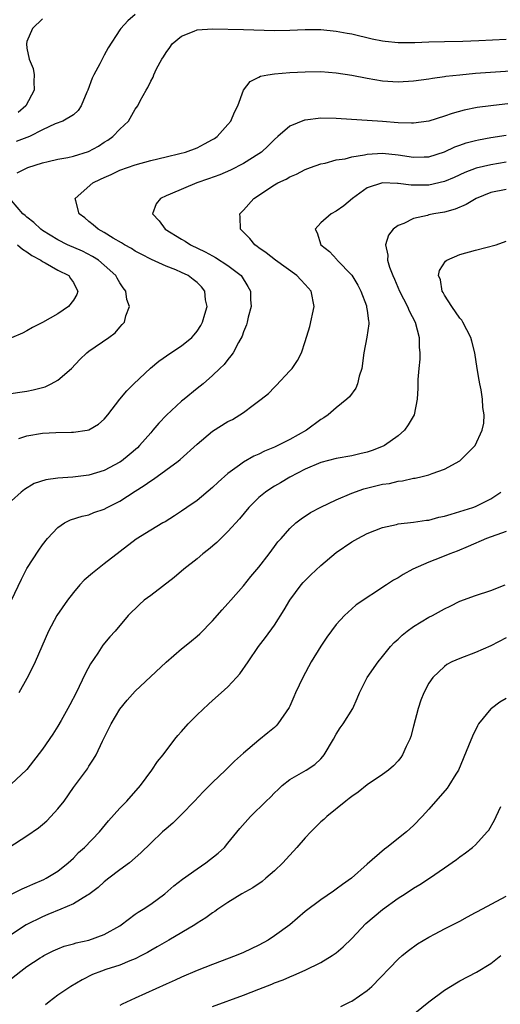
# Model space of a CAD drawing. Units: inches. Extents: x 2514000 to 2517000, y 1554000 to 1557000.
# Drawn here: x 2514128 to 2514190, y 1554339 to 1554466 of the extents above; entities that cross this region are included whole.
import ezdxf

# ---------------------------------------------------------------- set-up
doc = ezdxf.new("R2010")
doc.units = ezdxf.units.IN
doc.header["$MEASUREMENT"] = 0
doc.layers.add('LD25141554_2ft', color=42, linetype='Continuous')

msp = doc.modelspace()

# ---------------------------------------------------------------- linework, layer by layer
at = {"layer": 'LD25141554_2ft'}
for points, elevation in [([(2514143, 1554466.79), (2514142.03, 1554465.97), (2514141.13, 1554465), (2514141, 1554464.82), (2514139.5, 1554462.5), (2514139, 1554461.53), (2514138.8, 1554461.2), (2514138.42, 1554460.42), (2514137.63, 1554459), (2514137.42, 1554458.58), (2514136.86, 1554457), (2514136.73, 1554456.73), (2514136.02, 1554455), (2514135.62, 1554454.38), (2514135, 1554453.82), (2514133.64, 1554453), (2514132.64, 1554452.64), (2514131, 1554451.86), (2514129.32, 1554451), (2514129, 1554450.87), (2514127.62, 1554450.38)], 6702), ([(2514131, 1554466.25), (2514129.73, 1554465), (2514129, 1554463.31), (2514128.92, 1554463), (2514129, 1554462.45), (2514129.27, 1554461), (2514129.8, 1554459.8), (2514129.95, 1554459), (2514129.87, 1554458.13), (2514129.94, 1554457), (2514128.86, 1554455), (2514127.88, 1554454.12)], 6704), ([(2514127.71, 1554446.29), (2514129.12, 1554447), (2514131, 1554447.59), (2514131.76, 1554447.76), (2514133, 1554448.09), (2514134.29, 1554448.29), (2514135, 1554448.45), (2514136.95, 1554449.05), (2514138.24, 1554449.76), (2514139, 1554450.28), (2514139.46, 1554450.54), (2514140.1, 1554451), (2514141, 1554451.98), (2514142.15, 1554453), (2514143, 1554454.55), (2514143.33, 1554455), (2514143.64, 1554455.64), (2514144.4, 1554457), (2514144.65, 1554457.35), (2514145, 1554458.17), (2514145.33, 1554458.67), (2514145.42, 1554459), (2514145.75, 1554459.75), (2514146.43, 1554461), (2514146.67, 1554461.33), (2514147, 1554461.89), (2514147.48, 1554462.52), (2514147.8, 1554463), (2514149, 1554464.01), (2514150.63, 1554464.63), (2514151, 1554464.8), (2514153, 1554464.96), (2514157, 1554464.88), (2514161, 1554464.74), (2514163, 1554464.77), (2514165, 1554464.86), (2514167, 1554464.85), (2514169, 1554464.65), (2514170.4, 1554464.4), (2514171, 1554464.29), (2514173.67, 1554463.67), (2514175, 1554463.39), (2514175.34, 1554463.34), (2514177, 1554463.17), (2514179.17, 1554463.17), (2514181, 1554463.26), (2514183, 1554463.32), (2514185.37, 1554463.37), (2514187.44, 1554463.44), (2514191, 1554463.59)], 6700), ([(2514127.93, 1554411.93), (2514129, 1554412.27), (2514131, 1554412.62), (2514132.72, 1554412.72), (2514134.76, 1554412.76), (2514135, 1554412.75), (2514136.79, 1554413), (2514137, 1554413.04), (2514138.23, 1554413.77), (2514139, 1554414.44), (2514139.46, 1554415), (2514141.02, 1554417), (2514141.92, 1554418.08), (2514142.84, 1554419), (2514144.96, 1554421.04), (2514146.05, 1554421.95), (2514147.61, 1554423), (2514149, 1554423.9), (2514150.32, 1554425), (2514150.64, 1554425.36), (2514151, 1554425.83), (2514151.47, 1554426.53), (2514151.71, 1554427), (2514152.01, 1554428.01), (2514152.29, 1554429), (2514152.11, 1554429.89), (2514152.01, 1554431), (2514151.56, 1554431.56), (2514151, 1554432.1), (2514150.51, 1554432.51), (2514149.85, 1554433), (2514149, 1554433.42), (2514148.24, 1554433.76), (2514147, 1554434.23), (2514145.09, 1554435.09), (2514143.77, 1554435.77), (2514143, 1554436.18), (2514142.51, 1554436.51), (2514141.6, 1554437), (2514141.23, 1554437.23), (2514140.13, 1554437.87), (2514139, 1554438.57), (2514138.21, 1554439), (2514137.58, 1554439.58), (2514137, 1554440.02), (2514136.47, 1554440.47), (2514135.73, 1554441), (2514135.3, 1554442.7), (2514135.25, 1554443), (2514137.51, 1554445), (2514138.53, 1554445.47), (2514139, 1554445.7), (2514139.9, 1554446.1), (2514141, 1554446.64), (2514143, 1554447.35), (2514145, 1554447.91), (2514147, 1554448.39), (2514148.79, 1554448.79), (2514149.52, 1554449), (2514151, 1554449.55), (2514151.95, 1554450.05), (2514153, 1554450.61), (2514153.24, 1554450.76), (2514153.6, 1554451), (2514155, 1554452.55), (2514155.37, 1554453), (2514155.84, 1554454.16), (2514156.26, 1554455), (2514157, 1554456.99), (2514157.85, 1554458.15), (2514159, 1554458.69), (2514159.19, 1554458.81), (2514160.17, 1554459), (2514161, 1554459.13), (2514163, 1554459.29), (2514165, 1554459.39), (2514167, 1554459.41), (2514169, 1554459.27), (2514171, 1554458.97), (2514173, 1554458.56), (2514175, 1554458.21), (2514177, 1554458.08), (2514179, 1554458.21), (2514181, 1554458.48), (2514181.44, 1554458.56), (2514183, 1554458.76), (2514183.2, 1554458.8), (2514185, 1554459.01), (2514187, 1554459.21), (2514191.53, 1554459.53)], 6698), ([(2514193, 1554455.46), (2514189, 1554454.99), (2514187.25, 1554454.75), (2514185.57, 1554454.43), (2514183.99, 1554454.01), (2514183, 1554453.65), (2514181, 1554453.01), (2514179, 1554452.73), (2514178.75, 1554452.75), (2514177, 1554452.8), (2514175, 1554452.97), (2514169, 1554453.36), (2514167, 1554453.38), (2514165, 1554453.14), (2514164.89, 1554453.11), (2514163, 1554452.36), (2514161.44, 1554451), (2514161, 1554450.64), (2514160.18, 1554449.82), (2514159.33, 1554449), (2514159, 1554448.76), (2514157, 1554447.5), (2514155.33, 1554446.67), (2514153.93, 1554446.07), (2514152.47, 1554445.53), (2514150.98, 1554445), (2514147.53, 1554443.53), (2514147, 1554443.33), (2514146.26, 1554443), (2514145.7, 1554442.3), (2514145.22, 1554441), (2514146.1, 1554440.1), (2514146.88, 1554439), (2514149, 1554437.73), (2514149.47, 1554437.47), (2514150.15, 1554437), (2514152.07, 1554436.07), (2514153, 1554435.55), (2514153.37, 1554435.37), (2514155, 1554434.31), (2514156.71, 1554433), (2514157.58, 1554431.58), (2514157.92, 1554431), (2514157.93, 1554429.93), (2514158, 1554429), (2514157.61, 1554427.61), (2514157.48, 1554427), (2514157.38, 1554426.62), (2514157, 1554425.72), (2514156.82, 1554425.18), (2514156.35, 1554424.35), (2514155.66, 1554423), (2514155.39, 1554422.61), (2514155, 1554422.16), (2514154.51, 1554421.49), (2514153.96, 1554421), (2514153, 1554420.06), (2514151.78, 1554419), (2514151, 1554418.38), (2514149.35, 1554417), (2514149, 1554416.74), (2514147.05, 1554414.95), (2514146.07, 1554413.93), (2514145.3, 1554413), (2514145, 1554412.67), (2514143.56, 1554411), (2514143.28, 1554410.72), (2514142.21, 1554409.79), (2514141.22, 1554409), (2514141, 1554408.85), (2514139, 1554407.78), (2514137, 1554407.19), (2514134.94, 1554406.94), (2514133, 1554406.8), (2514131.42, 1554406.58), (2514129.91, 1554406.09), (2514128.66, 1554405.34), (2514128.24, 1554405), (2514127, 1554403.86)], 6696), ([(2514126.99, 1554391), (2514128.29, 1554393.71), (2514129, 1554395.08), (2514130.52, 1554397.48), (2514131, 1554398.18), (2514131.67, 1554399), (2514133, 1554400.4), (2514133.87, 1554401), (2514134.62, 1554401.38), (2514136.12, 1554401.88), (2514137, 1554402.06), (2514137.66, 1554402.34), (2514139, 1554402.79), (2514139.38, 1554403), (2514141, 1554403.83), (2514143, 1554405.12), (2514144.16, 1554405.84), (2514145, 1554406.45), (2514145.35, 1554406.65), (2514148.56, 1554409), (2514148.8, 1554409.2), (2514151, 1554411.19), (2514153, 1554412.86), (2514155, 1554414.11), (2514155.6, 1554414.4), (2514156.55, 1554415), (2514157, 1554415.31), (2514158.24, 1554416.24), (2514159.29, 1554417), (2514160.24, 1554417.76), (2514161, 1554418.59), (2514161.22, 1554418.78), (2514163, 1554420.67), (2514163.29, 1554421), (2514164, 1554422), (2514164.52, 1554423), (2514165, 1554424.48), (2514165.58, 1554426.42), (2514166.16, 1554429), (2514165.76, 1554431), (2514165, 1554431.87), (2514164.44, 1554432.44), (2514163.92, 1554433), (2514161.13, 1554435), (2514159.95, 1554435.95), (2514159, 1554436.62), (2514158.79, 1554436.79), (2514158.47, 1554437), (2514157.81, 1554437.81), (2514157, 1554438.65), (2514156.62, 1554439), (2514156.58, 1554440.58), (2514156.52, 1554441), (2514157, 1554441.46), (2514158.36, 1554443), (2514161, 1554444.74), (2514161.46, 1554445), (2514162.51, 1554445.49), (2514163, 1554445.81), (2514163.87, 1554446.13), (2514165, 1554446.74), (2514165.66, 1554447), (2514167, 1554447.47), (2514167.57, 1554447.57), (2514169, 1554447.98), (2514170.14, 1554448.14), (2514171, 1554448.39), (2514172.65, 1554448.65), (2514173, 1554448.74), (2514175, 1554448.86), (2514177, 1554448.64), (2514179, 1554448.33), (2514180.39, 1554448.39), (2514181, 1554448.4), (2514183, 1554449.04), (2514184.34, 1554449.66), (2514185, 1554449.89), (2514185.82, 1554450.18), (2514187, 1554450.48), (2514187.42, 1554450.58), (2514189, 1554450.87), (2514191, 1554451.19)], 6694), ([(2514191, 1554447.67), (2514189, 1554447.36), (2514187.1, 1554446.9), (2514185.65, 1554446.35), (2514184.28, 1554445.72), (2514183, 1554445.17), (2514181, 1554444.72), (2514178.71, 1554444.71), (2514177, 1554444.93), (2514176.92, 1554444.92), (2514175, 1554445), (2514173, 1554444.37), (2514171.09, 1554443), (2514169.97, 1554442.03), (2514169, 1554441.33), (2514168.34, 1554441), (2514167, 1554439.83), (2514166.26, 1554439), (2514166.55, 1554438.55), (2514167.02, 1554437), (2514168.14, 1554436.14), (2514169.09, 1554435.09), (2514169.14, 1554435), (2514171, 1554433.06), (2514171.78, 1554431.78), (2514172.2, 1554431), (2514172.91, 1554429.09), (2514172.93, 1554429), (2514172.93, 1554428.93), (2514173, 1554428.51), (2514173.16, 1554427.16), (2514173.22, 1554427), (2514173.23, 1554426.77), (2514172.98, 1554425.02), (2514172.59, 1554423), (2514172.32, 1554421), (2514171.99, 1554419.99), (2514171.76, 1554419), (2514171.54, 1554418.46), (2514170.7, 1554417.3), (2514170.37, 1554417), (2514169, 1554415.88), (2514167.97, 1554415), (2514167.4, 1554414.6), (2514167, 1554414.39), (2514165.14, 1554413), (2514163, 1554411.81), (2514161.44, 1554411), (2514161, 1554410.79), (2514159.72, 1554410.28), (2514159, 1554409.91), (2514158.35, 1554409.65), (2514157, 1554408.87), (2514156.48, 1554408.48), (2514155, 1554407.41), (2514153.72, 1554406.28), (2514153, 1554405.58), (2514151, 1554403.9), (2514149.68, 1554403), (2514149, 1554402.51), (2514148.08, 1554401.92), (2514146.86, 1554401.14), (2514146.58, 1554401), (2514145, 1554400.05), (2514143.12, 1554398.88), (2514139, 1554395.7), (2514137.49, 1554394.51), (2514136.41, 1554393.59), (2514135.85, 1554393), (2514135, 1554392.01), (2514134.22, 1554391), (2514132.88, 1554389), (2514131.77, 1554387), (2514130.06, 1554383), (2514129.7, 1554382.3), (2514129, 1554380.88), (2514127.95, 1554379)], 6692), ([(2514191, 1554444.15), (2514189, 1554443.75), (2514187.11, 1554443), (2514185.8, 1554442.2), (2514184.39, 1554441.61), (2514183, 1554441.23), (2514181.63, 1554441), (2514181, 1554440.86), (2514180.79, 1554440.79), (2514179, 1554440.38), (2514177.76, 1554439.76), (2514177, 1554439.48), (2514176.38, 1554439), (2514175.78, 1554438.22), (2514175.39, 1554437), (2514175.67, 1554435.67), (2514175.63, 1554435), (2514175.9, 1554434.1), (2514176.34, 1554433), (2514176.55, 1554432.55), (2514177.2, 1554431), (2514178.21, 1554429), (2514178.44, 1554428.44), (2514179.2, 1554427), (2514179.75, 1554425), (2514179.75, 1554423.75), (2514179.81, 1554423), (2514179.82, 1554422.18), (2514179.67, 1554421), (2514179.54, 1554419.54), (2514179.56, 1554418.44), (2514179.49, 1554417), (2514179.09, 1554415), (2514178.3, 1554413.7), (2514177.83, 1554413), (2514177, 1554412.29), (2514175.23, 1554411), (2514175.08, 1554410.92), (2514173.64, 1554410.36), (2514173, 1554410.17), (2514172.06, 1554409.93), (2514171, 1554409.69), (2514169, 1554409.32), (2514167, 1554408.8), (2514165, 1554407.94), (2514163, 1554406.9), (2514161.81, 1554406.19), (2514161, 1554405.74), (2514160.54, 1554405.46), (2514159.87, 1554405), (2514159, 1554404.29), (2514157.69, 1554403), (2514156.47, 1554401.53), (2514155, 1554399.87), (2514154.09, 1554399), (2514153.55, 1554398.45), (2514152.46, 1554397.54), (2514151.74, 1554397), (2514151, 1554396.37), (2514149.28, 1554395), (2514148.05, 1554393.95), (2514145, 1554391.62), (2514144.16, 1554391), (2514143.55, 1554390.45), (2514142.08, 1554389), (2514140.39, 1554387), (2514139.73, 1554386.27), (2514138.82, 1554385.18), (2514138.16, 1554384.16), (2514137.22, 1554382.78), (2514136.54, 1554381.46), (2514135.35, 1554379), (2514134.53, 1554377.47), (2514134.3, 1554377), (2514133.44, 1554375.44), (2514133, 1554374.68), (2514132.34, 1554373.66), (2514131, 1554371.72), (2514129, 1554369.1), (2514128.91, 1554369), (2514127, 1554367.23)], 6690), ([(2514126.32, 1554417.68), (2514129, 1554418.06), (2514129.79, 1554418.21), (2514131.37, 1554418.63), (2514132.14, 1554419), (2514133, 1554419.47), (2514134.77, 1554421), (2514135.85, 1554422.15), (2514136.74, 1554423), (2514137, 1554423.22), (2514139.6, 1554425), (2514140.4, 1554425.6), (2514141, 1554426.32), (2514141.33, 1554426.67), (2514141.61, 1554427), (2514141.8, 1554427.8), (2514142.25, 1554429), (2514141.9, 1554429.9), (2514141.77, 1554431), (2514141.43, 1554431.43), (2514141, 1554432.07), (2514140.66, 1554432.66), (2514140.49, 1554433), (2514139, 1554434.36), (2514138.23, 1554435), (2514137.49, 1554435.49), (2514136.16, 1554436.16), (2514134.26, 1554437), (2514133, 1554437.64), (2514131, 1554438.85), (2514130.78, 1554439), (2514129.88, 1554439.88), (2514129, 1554440.58), (2514128.78, 1554440.78), (2514128.48, 1554441), (2514127, 1554442.72)], 6700), ([(2514126.64, 1554359), (2514129, 1554360.48), (2514130.47, 1554361.53), (2514131, 1554361.97), (2514131.55, 1554362.45), (2514132.1, 1554363), (2514133, 1554363.98), (2514133.8, 1554365), (2514135, 1554366.74), (2514136.81, 1554369.19), (2514137, 1554369.51), (2514137.6, 1554370.4), (2514137.94, 1554371), (2514138.77, 1554372.77), (2514139.6, 1554374.4), (2514139.88, 1554375), (2514141, 1554376.91), (2514141.94, 1554378.06), (2514143, 1554379.24), (2514147, 1554382.98), (2514149, 1554384.7), (2514149.39, 1554385), (2514150.28, 1554385.72), (2514151, 1554386.35), (2514151.34, 1554386.66), (2514153, 1554388.32), (2514154.25, 1554389.75), (2514155, 1554390.56), (2514155.36, 1554391), (2514157, 1554392.85), (2514157.95, 1554394.05), (2514159, 1554395.29), (2514160.31, 1554397), (2514161, 1554397.94), (2514161.46, 1554398.54), (2514161.86, 1554399), (2514163, 1554400.28), (2514163.77, 1554401), (2514164.47, 1554401.53), (2514165.67, 1554402.33), (2514167, 1554403.05), (2514169, 1554403.97), (2514171, 1554404.83), (2514172.58, 1554405.42), (2514175, 1554406.01), (2514175.88, 1554406.12), (2514177, 1554406.39), (2514177.57, 1554406.43), (2514179, 1554406.78), (2514179.2, 1554406.8), (2514180.1, 1554407), (2514181, 1554407.23), (2514181.41, 1554407.41), (2514183, 1554407.94), (2514184.98, 1554409.02), (2514186.98, 1554411), (2514187.9, 1554413), (2514188.08, 1554413.92), (2514188.13, 1554415), (2514187.95, 1554415.95), (2514187.94, 1554417), (2514187.76, 1554418.24), (2514187.57, 1554419), (2514187.48, 1554419.48), (2514187.23, 1554421), (2514186.94, 1554423), (2514186.53, 1554424.53), (2514186.42, 1554425), (2514185.38, 1554427), (2514185.23, 1554427.23), (2514185, 1554427.52), (2514183.96, 1554429), (2514183, 1554430.49), (2514182.82, 1554430.82), (2514182.7, 1554431), (2514182.47, 1554432.47), (2514182.25, 1554433), (2514182.35, 1554433.65), (2514183.12, 1554434.88), (2514183.32, 1554435), (2514185, 1554435.74), (2514187, 1554436.29), (2514189.69, 1554437), (2514191, 1554437.48)], 6688), ([(2514127.79, 1554437), (2514128.44, 1554436.44), (2514129, 1554436.07), (2514129.62, 1554435.62), (2514130.77, 1554435), (2514131, 1554434.83), (2514131.34, 1554434.66), (2514133, 1554433.71), (2514134.4, 1554433), (2514134.63, 1554432.63), (2514135, 1554432.11), (2514135.37, 1554431.37), (2514135.59, 1554431), (2514135.43, 1554430.57), (2514135, 1554429.84), (2514134.38, 1554429), (2514133, 1554428.05), (2514131, 1554426.93), (2514129.72, 1554426.28), (2514129, 1554425.84), (2514128.44, 1554425.56), (2514127, 1554424.95)], 6702), ([(2514127, 1554352.97), (2514128.37, 1554353.63), (2514129, 1554353.88), (2514129.76, 1554354.24), (2514131.17, 1554354.83), (2514131.5, 1554355), (2514133, 1554355.93), (2514134.34, 1554357), (2514135, 1554357.61), (2514135.68, 1554358.32), (2514136.44, 1554359), (2514138.37, 1554361), (2514139.55, 1554362.45), (2514141, 1554364.1), (2514141.91, 1554365), (2514143.7, 1554367), (2514145.16, 1554369), (2514145.88, 1554370.12), (2514146.6, 1554371), (2514148.11, 1554373), (2514148.51, 1554373.49), (2514149, 1554374.02), (2514149.86, 1554375), (2514151, 1554376.17), (2514152.46, 1554377.54), (2514153, 1554378), (2514154.1, 1554379), (2514155, 1554379.79), (2514156.12, 1554381), (2514156.53, 1554381.47), (2514157.6, 1554383), (2514158.94, 1554385), (2514159.85, 1554386.15), (2514161, 1554387.75), (2514162.26, 1554389.74), (2514162.98, 1554391), (2514164.45, 1554393), (2514164.71, 1554393.29), (2514165.72, 1554394.28), (2514167, 1554395.48), (2514169, 1554397.17), (2514171, 1554398.57), (2514171.78, 1554399), (2514173, 1554399.62), (2514175, 1554400.42), (2514176.81, 1554400.81), (2514177, 1554400.87), (2514179, 1554401.08), (2514180.66, 1554401.34), (2514181, 1554401.37), (2514182.27, 1554401.73), (2514183, 1554401.86), (2514183.85, 1554402.15), (2514185, 1554402.46), (2514186.68, 1554403), (2514187, 1554403.12), (2514189, 1554404.13), (2514190.3, 1554405)], 6686), ([(2514191, 1554399.9), (2514188.45, 1554399), (2514186.06, 1554397.94), (2514184.64, 1554397.36), (2514183.7, 1554397), (2514182.53, 1554396.53), (2514181, 1554395.94), (2514178.91, 1554395), (2514177.68, 1554394.32), (2514177, 1554393.89), (2514176.43, 1554393.57), (2514175.51, 1554393), (2514171.6, 1554390.4), (2514171, 1554389.87), (2514170.06, 1554389), (2514169, 1554387.84), (2514167.79, 1554386.21), (2514167, 1554385.04), (2514165.76, 1554383), (2514164.68, 1554381), (2514163.74, 1554379), (2514163.51, 1554378.49), (2514163, 1554377.29), (2514162.9, 1554377.1), (2514161.47, 1554375), (2514161.25, 1554374.75), (2514161, 1554374.53), (2514160.15, 1554373.85), (2514159, 1554372.89), (2514157, 1554371.2), (2514155.83, 1554370.17), (2514154.68, 1554369), (2514153, 1554367.42), (2514152.61, 1554367), (2514151.8, 1554366.2), (2514150.67, 1554365), (2514149, 1554363.26), (2514147.87, 1554362.13), (2514147, 1554361.41), (2514146.53, 1554361), (2514145, 1554359.57), (2514143.72, 1554358.28), (2514142.26, 1554357), (2514141, 1554356.08), (2514139.57, 1554355), (2514139, 1554354.55), (2514138.2, 1554353.8), (2514137, 1554352.91), (2514136.81, 1554352.81), (2514135, 1554351.69), (2514133.39, 1554351), (2514131.7, 1554350.3), (2514131, 1554350.03), (2514128.89, 1554349), (2514127, 1554347.71)], 6684), ([(2514127, 1554342.02), (2514128.2, 1554343), (2514129, 1554343.57), (2514130.69, 1554344.69), (2514131, 1554344.89), (2514131.2, 1554345), (2514132.39, 1554345.61), (2514133, 1554345.89), (2514133.8, 1554346.2), (2514135, 1554346.53), (2514135.36, 1554346.64), (2514137, 1554347), (2514139, 1554347.71), (2514141, 1554348.87), (2514141.19, 1554349), (2514143, 1554350.34), (2514143.39, 1554350.61), (2514144.03, 1554351), (2514145, 1554351.66), (2514146.82, 1554353), (2514147.99, 1554354.01), (2514149.12, 1554354.88), (2514151, 1554356.24), (2514152.15, 1554357), (2514153.74, 1554358.26), (2514154.53, 1554359), (2514155, 1554359.53), (2514156.55, 1554361.45), (2514157.9, 1554363), (2514159.93, 1554365), (2514160.48, 1554365.52), (2514161, 1554366.05), (2514161.49, 1554366.51), (2514162.02, 1554367), (2514163, 1554367.79), (2514165.1, 1554369), (2514166.25, 1554369.75), (2514167, 1554370.47), (2514167.25, 1554370.75), (2514167.45, 1554371), (2514168.63, 1554373), (2514169, 1554373.67), (2514169.51, 1554374.49), (2514169.9, 1554375), (2514171.15, 1554377), (2514171.73, 1554378.27), (2514172.02, 1554379), (2514173.01, 1554381), (2514174.42, 1554383), (2514175, 1554383.69), (2514176.04, 1554385), (2514176.5, 1554385.5), (2514177, 1554385.95), (2514177.53, 1554386.47), (2514178.19, 1554387), (2514179, 1554387.58), (2514181, 1554388.78), (2514181.45, 1554389), (2514183, 1554389.88), (2514183.76, 1554390.24), (2514185, 1554390.89), (2514187, 1554391.61), (2514189, 1554392.26), (2514190.84, 1554393)], 6682), ([(2514191, 1554386.12), (2514189, 1554385.09), (2514187, 1554384.22), (2514185, 1554383.46), (2514183.96, 1554383), (2514183.33, 1554382.67), (2514183, 1554382.42), (2514181.49, 1554381), (2514181, 1554380.27), (2514180.32, 1554379), (2514179.95, 1554378.05), (2514179.6, 1554377), (2514179, 1554374.68), (2514178.64, 1554373.36), (2514178.52, 1554373), (2514178.07, 1554372.07), (2514177.59, 1554371), (2514177.36, 1554370.64), (2514177, 1554370.19), (2514176.42, 1554369.58), (2514175.75, 1554369), (2514175, 1554368.43), (2514173, 1554367.09), (2514171.84, 1554366.16), (2514171, 1554365.61), (2514170.68, 1554365.32), (2514170.23, 1554365), (2514167.77, 1554363), (2514167.38, 1554362.62), (2514167, 1554362.29), (2514165.72, 1554361), (2514165, 1554360.24), (2514163.9, 1554359), (2514162.51, 1554357.49), (2514162.08, 1554357), (2514161, 1554355.97), (2514159.91, 1554355), (2514159.41, 1554354.59), (2514158.22, 1554353.78), (2514156.81, 1554353), (2514155, 1554351.87), (2514153.69, 1554351), (2514153.3, 1554350.7), (2514153, 1554350.52), (2514152.13, 1554349.87), (2514151, 1554349.2), (2514150.7, 1554349), (2514147.34, 1554347), (2514145.86, 1554346.15), (2514145, 1554345.67), (2514144.59, 1554345.41), (2514143.82, 1554345), (2514143, 1554344.59), (2514142.32, 1554344.32), (2514141, 1554343.74), (2514139.18, 1554343.18), (2514138.65, 1554343), (2514137.46, 1554342.54), (2514136.13, 1554341.87), (2514134.66, 1554341), (2514133, 1554339.88), (2514131.85, 1554339), (2514131.38, 1554338.62)], 6680), ([(2514191, 1554378.29), (2514190.18, 1554377.82), (2514189.07, 1554377), (2514189, 1554376.93), (2514187.42, 1554375), (2514187.26, 1554374.74), (2514186.62, 1554373.38), (2514186.13, 1554372.13), (2514184.8, 1554369), (2514184.46, 1554368.46), (2514183.58, 1554367), (2514183.34, 1554366.66), (2514181, 1554363.97), (2514180.11, 1554363), (2514179, 1554361.83), (2514178.08, 1554361), (2514175.56, 1554359), (2514175.23, 1554358.77), (2514173, 1554356.83), (2514170.99, 1554355), (2514169.8, 1554354.2), (2514169, 1554353.58), (2514168.65, 1554353.35), (2514167, 1554352.22), (2514165, 1554350.71), (2514162.99, 1554349), (2514161, 1554347.54), (2514160.2, 1554347), (2514159, 1554346.36), (2514157, 1554345.41), (2514156.04, 1554345), (2514153, 1554343.85), (2514151, 1554343.05), (2514149, 1554342.2), (2514148.18, 1554341.82), (2514147, 1554341.31), (2514143, 1554339.49), (2514141.3, 1554338.7), (2514141, 1554338.52)], 6678), ([(2514153, 1554338.41), (2514157, 1554339.87), (2514159, 1554340.64), (2514160.69, 1554341.31), (2514161, 1554341.46), (2514162.12, 1554341.88), (2514163, 1554342.27), (2514163.54, 1554342.46), (2514165, 1554343.11), (2514167, 1554344.09), (2514168.48, 1554345), (2514169, 1554345.36), (2514169.88, 1554346.12), (2514171, 1554347.22), (2514172.83, 1554349.16), (2514175, 1554350.98), (2514177, 1554352.42), (2514177.92, 1554353), (2514179, 1554353.72), (2514179.82, 1554354.18), (2514181.07, 1554355), (2514183, 1554356.36), (2514184.56, 1554357.44), (2514185, 1554357.8), (2514185.72, 1554358.28), (2514186.61, 1554359), (2514187, 1554359.34), (2514188.54, 1554361), (2514188.75, 1554361.25), (2514189.49, 1554362.51), (2514189.7, 1554363), (2514190.31, 1554364.31)], 6676), ([(2514169.6, 1554338.4), (2514170.79, 1554339), (2514171, 1554339.12), (2514173, 1554340.49), (2514173.62, 1554341), (2514177, 1554344.54), (2514177.54, 1554345), (2514178.35, 1554345.65), (2514179.5, 1554346.5), (2514181, 1554347.4), (2514181.82, 1554347.82), (2514183, 1554348.46), (2514184.04, 1554349), (2514185, 1554349.47), (2514185.98, 1554350.02), (2514187, 1554350.56), (2514187.28, 1554350.72), (2514191, 1554352.71)], 6674), ([(2514178.48, 1554337), (2514181, 1554339.02), (2514183, 1554340.51), (2514184.54, 1554341.46), (2514185, 1554341.73), (2514187.14, 1554342.86), (2514189, 1554343.98), (2514190.31, 1554345)], 6672)]:
    msp.add_lwpolyline(points, dxfattribs=dict(at, elevation=elevation))

doc.saveas('drawing.dxf')
